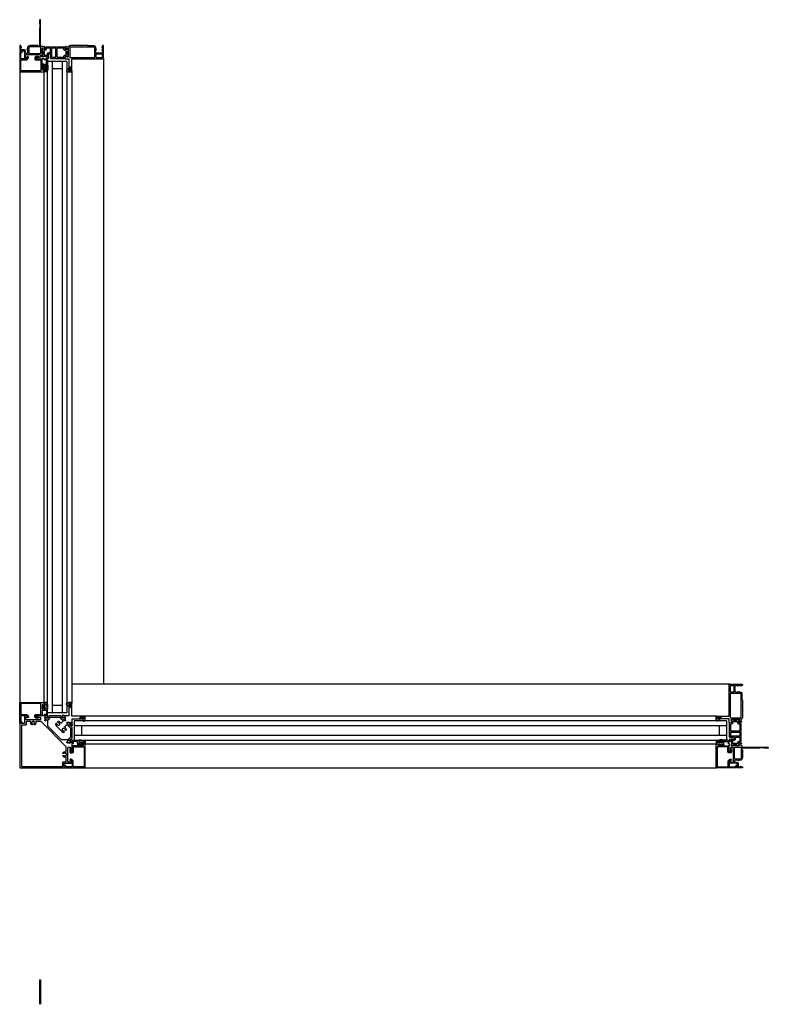
# Model space of a CAD drawing. Extents: x 0 to 1640, y 6630 to 7700.
# Drawn here: x 1097 to 1135, y 7455 to 7505 of the extents above; entities that cross this region are included whole.
import ezdxf

# ---------------------------------------------------------------- set-up
doc = ezdxf.new("R2010")
doc.units = 0
doc.header["$LTSCALE"] = 0.25
doc.header["$MEASUREMENT"] = 0
doc.layers.get('0').update_dxf_attribs({"linetype": 'CONTINUOUS'})

msp = doc.modelspace()

# ---------------------------------------------------------------- linework, layer by layer
for p, q in [((1101.575, 7502.737), (1101.575, 7470.954)), ((1097.32, 7502.179), (1097.327, 7470.006)), ((1099.721, 7502.574), (1098.721, 7502.574)), ((1098.721, 7502.574), (1098.721, 7469.5)), ((1098.971, 7502.574), (1098.971, 7469.5)), ((1099.471, 7502.199), (1098.971, 7502.199)), ((1099.471, 7502.574), (1099.471, 7469.5)), ((1099.721, 7502.574), (1099.721, 7469.5)), ((1098.54, 7502.06), (1098.54, 7470.014)), ((1099.965, 7502.105), (1099.96, 7470.004)), ((1133.358, 7470.954), (1099.961, 7470.954)), ((1099.471, 7469.875), (1098.971, 7469.875)), ((1099.721, 7469.5), (1098.721, 7469.5)), ((1132.688, 7469.34), (1100.625, 7469.339)), ((1133.195, 7469.1), (1100.077, 7469.1)), ((1100.077, 7469.1), (1100.077, 7468.1)), ((1100.077, 7469.099), (1100.077, 7468.942)), ((1133.195, 7468.85), (1100.077, 7468.85)), ((1100.452, 7468.85), (1100.452, 7468.35)), ((1132.82, 7468.85), (1132.82, 7468.35)), ((1133.195, 7469.1), (1133.195, 7468.1)), ((1133.195, 7468.35), (1100.077, 7468.35)), ((1100.077, 7468.257), (1100.077, 7468.1)), ((1133.195, 7468.1), (1100.077, 7468.1)), ((1132.681, 7467.919), (1100.635, 7467.919)), ((1100.627, 7466.706), (1132.689, 7466.706)), ((1098.332, 7455.956), (1098.382, 7455.956)), ((1098.332, 7455.956), (1098.332, 7454.706)), ((1098.382, 7455.956), (1098.382, 7454.706))]:
    msp.add_line(p, q)
for points in [[(1097.363, 7503.386), (1097.347, 7503.386, 0.41422), (1097.327, 7503.367), (1097.327, 7503.13, 0.41422), (1097.347, 7503.111), (1097.544, 7503.111, -0.414185), (1097.564, 7503.091), (1097.564, 7502.729, 0.41424), (1097.575, 7502.717), (1097.671, 7502.717, 0.267895), (1097.688, 7502.727), (1097.712, 7502.768, 0.5773), (1097.705, 7502.78), (1097.646, 7502.78, -0.41419), (1097.627, 7502.8), (1097.627, 7502.91, -0.414225), (1097.646, 7502.93), (1098.335, 7502.93, -0.414207), (1098.375, 7502.89), (1098.375, 7502.819, -0.414207), (1098.335, 7502.78), (1098.201, 7502.78, 0.5773), (1098.195, 7502.768), (1098.218, 7502.727, 0.267982), (1098.235, 7502.717), (1098.442, 7502.717, 0.199817), (1098.456, 7502.723), (1098.457, 7502.724, -0.197884), (1098.471, 7502.729), (1098.533, 7502.729, -0.198784), (1098.547, 7502.724), (1098.547, 7502.723, 0.198788), (1098.561, 7502.717), (1098.688, 7502.717, 0.577302), (1098.705, 7502.747), (1098.649, 7502.845, 0.267976), (1098.639, 7502.851), (1098.553, 7502.851), (1098.489, 7502.811), (1098.477, 7502.811, -0.41424), (1098.465, 7502.823), (1098.465, 7503.212, 0.21354), (1098.461, 7503.221, -0.688504), (1098.469, 7503.242), (1098.477, 7503.242), (1098.556, 7503.221, -0.267778), (1098.562, 7503.215), (1098.564, 7503.208, 0.577503), (1098.577, 7503.205), (1098.594, 7503.222), (1098.603, 7503.32, 0.548703), (1098.587, 7503.332), (1098.532, 7503.311, 0.263781), (1098.524, 7503.303, -0.792799), (1098.501, 7503.302), (1098.485, 7503.302, -0.414224), (1098.465, 7503.321), (1098.465, 7503.336, 0.414226), (1098.445, 7503.356), (1098.394, 7503.356, -0.414188), (1098.382, 7503.368), (1098.382, 7504.67, 0.999996), (1098.327, 7504.67), (1098.327, 7504.509, 0.198983), (1098.333, 7504.495), (1098.337, 7504.491, -0.198983), (1098.343, 7504.477), (1098.343, 7504.296, -0.198983), (1098.337, 7504.282), (1098.333, 7504.278, 0.198983), (1098.327, 7504.264), (1098.327, 7503.41, 0.200599), (1098.333, 7503.396), (1098.34, 7503.39, -0.19894), (1098.343, 7503.381), (1098.343, 7503.368, -0.414237), (1098.331, 7503.356), (1098.268, 7503.356, -0.347801), (1098.249, 7503.371, 0.347745), (1098.229, 7503.386), (1098.098, 7503.386), (1098.082, 7503.371), (1098.066, 7503.386), (1097.87, 7503.386, 0.198613), (1097.862, 7503.383), (1097.849, 7503.37, -0.199085), (1097.84, 7503.367), (1097.796, 7503.367, 0.414218), (1097.721, 7503.292), (1097.721, 7503.25, -0.149471), (1097.717, 7503.239), (1097.686, 7503.192, 0.600852), (1097.696, 7503.174), (1097.709, 7503.174, -0.414326), (1097.721, 7503.162), (1097.721, 7503.009, -0.414255), (1097.701, 7502.989), (1097.638, 7502.989, -0.414225), (1097.619, 7503.008), (1097.619, 7503.091, 0.414209), (1097.544, 7503.166), (1097.402, 7503.166, -0.414227), (1097.382, 7503.186), (1097.382, 7503.272, -0.414236), (1097.394, 7503.284), (1097.408, 7503.284, 0.59904), (1097.417, 7503.302), (1097.386, 7503.35, -0.148099), (1097.382, 7503.361), (1097.382, 7503.367, 0.41422)], [(1097.776, 7503.009, 0.41425), (1097.796, 7502.989), (1098.367, 7502.989, 0.414224), (1098.386, 7503.008), (1098.386, 7503.292, 0.414224), (1098.367, 7503.311), (1097.796, 7503.311, 0.41425), (1097.776, 7503.292)], [(1098.639, 7502.85, -0.071708), (1098.642, 7502.85, -0.210083), (1098.655, 7502.84), (1098.704, 7502.755, 0.267982), (1098.721, 7502.745), (1098.79, 7502.745, 0.742494), (1098.797, 7502.766, -0.536022), (1098.797, 7502.786, 0.535966), (1098.797, 7502.806, -0.535958), (1098.797, 7502.825, 0.53603), (1098.797, 7502.845, -0.535958), (1098.797, 7502.865, 0.535966), (1098.797, 7502.884, -0.536022), (1098.797, 7502.904, 0.535966), (1098.797, 7502.924, -0.251199), (1098.791, 7502.934), (1098.791, 7502.969, -0.414224), (1098.811, 7502.989), (1098.871, 7502.989, -0.414223), (1098.891, 7502.969), (1098.891, 7502.934, -0.251202), (1098.886, 7502.924, 0.535958), (1098.886, 7502.904, -0.536026), (1098.886, 7502.884, 0.535958), (1098.886, 7502.865, -0.535962), (1098.886, 7502.845, 0.536022), (1098.886, 7502.825, -0.535962), (1098.886, 7502.806, 0.535958), (1098.886, 7502.786, -0.536026), (1098.886, 7502.766, 0.556452), (1098.887, 7502.746, -0.259536), (1098.892, 7502.737, 0.404938), (1098.904, 7502.725), (1099.248, 7502.725, 0.198934), (1099.256, 7502.729), (1099.26, 7502.732, -0.414163), (1099.277, 7502.732), (1099.281, 7502.729, 0.198934), (1099.289, 7502.725), (1099.576, 7502.725, 0.267894), (1099.593, 7502.735), (1099.654, 7502.84, -0.268101), (1099.671, 7502.85), (1099.686, 7502.85, -0.13154), (1099.696, 7502.847), (1099.753, 7502.814, 0.13154), (1099.763, 7502.812), (1099.768, 7502.812, 0.414303), (1099.784, 7502.827), (1099.784, 7502.848, 0.162299), (1099.782, 7502.854, -0.162134), (1099.78, 7502.86), (1099.78, 7502.872, -0.162371), (1099.782, 7502.878, 0.16236), (1099.784, 7502.884), (1099.784, 7502.91, 0.414196), (1099.772, 7502.922), (1099.765, 7502.922, -0.414337), (1099.753, 7502.934), (1099.753, 7503.095, -0.414198), (1099.765, 7503.107), (1099.772, 7503.107, 0.414336), (1099.784, 7503.119), (1099.784, 7503.145, 0.16236), (1099.782, 7503.151, -0.162371), (1099.78, 7503.157), (1099.78, 7503.169, -0.162134), (1099.782, 7503.175, 0.162299), (1099.784, 7503.181), (1099.784, 7503.201, 0.414303), (1099.768, 7503.217), (1099.763, 7503.217, 0.13154), (1099.753, 7503.215), (1099.696, 7503.181, -0.13154), (1099.686, 7503.179), (1099.671, 7503.179, -0.268101), (1099.654, 7503.189), (1099.593, 7503.294, 0.267894), (1099.576, 7503.304), (1098.673, 7503.304, 0.267895), (1098.656, 7503.294), (1098.596, 7503.189, -0.268101), (1098.579, 7503.179), (1098.563, 7503.179, -0.131543), (1098.553, 7503.181), (1098.496, 7503.215, 0.131539), (1098.486, 7503.217), (1098.481, 7503.217, 0.414303), (1098.465, 7503.201), (1098.465, 7503.181, 0.162288), (1098.467, 7503.175, -0.162134), (1098.469, 7503.169), (1098.469, 7503.157, -0.162371), (1098.467, 7503.151, 0.162348), (1098.465, 7503.145), (1098.465, 7503.119, 0.414333), (1098.477, 7503.107), (1098.484, 7503.107, -0.414197), (1098.496, 7503.095), (1098.496, 7502.934, -0.414337), (1098.484, 7502.922), (1098.477, 7502.922, 0.414193), (1098.465, 7502.91), (1098.465, 7502.884, 0.162348), (1098.467, 7502.878, -0.162371), (1098.469, 7502.872), (1098.469, 7502.86, -0.162134), (1098.467, 7502.854, 0.162288), (1098.465, 7502.848), (1098.465, 7502.827, 0.414303), (1098.481, 7502.812), (1098.486, 7502.812, 0.07736), (1098.492, 7502.813), (1098.553, 7502.85)], [(1099.128, 7502.792, 0.414308), (1099.147, 7502.812), (1099.147, 7503.229, 0.414189), (1099.128, 7503.249), (1098.961, 7503.249, 0.414188), (1098.942, 7503.229), (1098.942, 7502.812, 0.414307), (1098.961, 7502.792)], [(1100.479, 7503.386), (1099.902, 7503.386, 0.307941), (1099.792, 7503.312, -0.307971), (1099.781, 7503.304), (1099.748, 7503.304, -0.792695), (1099.725, 7503.305, 0.26369), (1099.718, 7503.314), (1099.662, 7503.334, 0.548705), (1099.646, 7503.322), (1099.655, 7503.225), (1099.672, 7503.207, 0.577505), (1099.685, 7503.211), (1099.687, 7503.217, -0.268193), (1099.693, 7503.223), (1099.772, 7503.244), (1099.78, 7503.244, -0.688536), (1099.788, 7503.224, 0.213393), (1099.784, 7503.215), (1099.784, 7502.823, -0.414239), (1099.772, 7502.811), (1099.76, 7502.811), (1099.696, 7502.85), (1099.67, 7502.85, 0.267973), (1099.659, 7502.844), (1099.603, 7502.747, 0.577302), (1099.62, 7502.717), (1099.807, 7502.717, -0.414241), (1099.819, 7502.705), (1099.819, 7502.437), (1099.835, 7502.422), (1099.819, 7502.406), (1099.819, 7502.276, 0.414239), (1099.831, 7502.264), (1099.847, 7502.264, 0.414239), (1099.858, 7502.276), (1099.858, 7502.291, -0.414241), (1099.87, 7502.303), (1099.894, 7502.303, -0.414241), (1099.906, 7502.291), (1099.906, 7502.098, -0.414241), (1099.894, 7502.087), (1099.87, 7502.087, -0.414241), (1099.858, 7502.098), (1099.858, 7502.114, 0.414239), (1099.847, 7502.126), (1099.831, 7502.126, 0.414239), (1099.819, 7502.114), (1099.819, 7502.055, 0.41441), (1099.827, 7502.047), (1099.941, 7502.047, 0.414307), (1099.961, 7502.067), (1099.961, 7502.705, -0.414241), (1099.973, 7502.717), (1101.556, 7502.717, 0.41422), (1101.575, 7502.737), (1101.575, 7503.367, 0.414185), (1101.556, 7503.386), (1101.54, 7503.386, 0.414185), (1101.52, 7503.367), (1101.52, 7503.361, -0.148099), (1101.517, 7503.35), (1101.485, 7503.302, 0.598934), (1101.495, 7503.284), (1101.509, 7503.284, -0.414236), (1101.52, 7503.272), (1101.52, 7503.178, -0.414236), (1101.509, 7503.166), (1101.495, 7503.166, 0.41424), (1101.483, 7503.154), (1101.483, 7503.138, 0.41424), (1101.495, 7503.126), (1101.509, 7503.126, -0.414095), (1101.52, 7503.115), (1101.52, 7503.022, -0.414227), (1101.501, 7503.002), (1101.367, 7503.002), (1101.351, 7502.987), (1101.335, 7503.002), (1101.201, 7503.002, -0.41422), (1101.182, 7503.022), (1101.182, 7503.162, -0.41424), (1101.194, 7503.174), (1101.207, 7503.174, 0.600886), (1101.217, 7503.192), (1101.185, 7503.239, -0.149357), (1101.182, 7503.25), (1101.182, 7503.287, 0.414222), (1101.107, 7503.362), (1100.796, 7503.362, -0.198781), (1100.783, 7503.368), (1100.77, 7503.381, 0.199076), (1100.756, 7503.386), (1100.51, 7503.386), (1100.495, 7503.371)], [(1101.107, 7502.776, 0.41422), (1101.127, 7502.795), (1101.127, 7503.287, 0.414185), (1101.107, 7503.307), (1099.883, 7503.307, 0.414188), (1099.863, 7503.287), (1099.863, 7502.795, 0.414223), (1099.883, 7502.776)], [(1097.327, 7502.067, 0.414304), (1097.347, 7502.048), (1098.528, 7502.048, 0.414244), (1098.54, 7502.06), (1098.54, 7502.182, 0.414244), (1098.528, 7502.193), (1098.512, 7502.193, 0.414244), (1098.501, 7502.182), (1098.501, 7502.164, -0.414106), (1098.493, 7502.156), (1098.461, 7502.156, -0.414106), (1098.453, 7502.164), (1098.453, 7502.361, -0.414193), (1098.461, 7502.369), (1098.493, 7502.369, -0.414193), (1098.501, 7502.361), (1098.501, 7502.343, 0.414103), (1098.512, 7502.331), (1098.528, 7502.331, 0.414103), (1098.54, 7502.343), (1098.54, 7502.436, 0.414244), (1098.528, 7502.447), (1098.512, 7502.447, 0.414242), (1098.501, 7502.436), (1098.501, 7502.42, -0.41424), (1098.489, 7502.408), (1098.465, 7502.408, -0.41424), (1098.453, 7502.42), (1098.453, 7502.675, 0.414222), (1098.434, 7502.695), (1098.157, 7502.695, -0.414192), (1098.137, 7502.714), (1098.137, 7502.773, -0.414227), (1098.157, 7502.792), (1098.28, 7502.792, 0.999997), (1098.28, 7502.836), (1098.157, 7502.836, 0.414229), (1098.094, 7502.773), (1098.094, 7502.691, 0.414205), (1098.133, 7502.651), (1098.375, 7502.651, -0.414222), (1098.394, 7502.632), (1098.394, 7502.115, -0.414222), (1098.375, 7502.095), (1097.402, 7502.095, -0.414227), (1097.382, 7502.115), (1097.382, 7502.64, -0.414192), (1097.402, 7502.66), (1097.671, 7502.66, 0.198928), (1097.699, 7502.671), (1097.758, 7502.731, 0.339481), (1097.766, 7502.793), (1097.754, 7502.815, 1.000083), (1097.716, 7502.793), (1097.729, 7502.771, -0.33947), (1097.728, 7502.762), (1097.683, 7502.717, -0.198554), (1097.678, 7502.715), (1097.394, 7502.715, -0.414095), (1097.382, 7502.727), (1097.382, 7503.016, -0.414227), (1097.402, 7503.036), (1097.426, 7503.036, 0.414304), (1097.445, 7503.056), (1097.445, 7503.071, 0.41422), (1097.426, 7503.091), (1097.347, 7503.091, 0.41422), (1097.327, 7503.071)], [(1098.578, 7502.048, -0.414214), (1098.558, 7502.068), (1098.558, 7502.245), (1098.5, 7502.245, 0.414214), (1098.488, 7502.233), (1098.488, 7502.181, -0.414214), (1098.476, 7502.169), (1098.465, 7502.169, -0.414214), (1098.453, 7502.181), (1098.453, 7502.344, -0.414214), (1098.465, 7502.356), (1098.476, 7502.356, -0.414214), (1098.488, 7502.344), (1098.488, 7502.292, 0.414214), (1098.5, 7502.28), (1098.558, 7502.28), (1098.558, 7502.414, -0.414214), (1098.578, 7502.434), (1098.643, 7502.434, 0.414214), (1098.673, 7502.464), (1098.673, 7502.632, 0.414214), (1098.643, 7502.662), (1098.576, 7502.662, -1), (1098.576, 7502.702), (1098.673, 7502.702, -0.414214), (1098.733, 7502.642), (1098.733, 7502.434, -0.146938), (1098.723, 7502.089, -0.322537), (1098.666, 7502.048)], [(1101.516, 7502.928, 0.41422), (1101.497, 7502.947), (1101.201, 7502.947, 0.41422), (1101.182, 7502.928), (1101.182, 7502.796, 0.41422), (1101.201, 7502.776), (1101.497, 7502.776, 0.41422), (1101.516, 7502.796)], [(1098.618, 7502.366), (1098.618, 7502.116, 0.414214), (1098.626, 7502.108), (1098.66, 7502.108, 0.325523), (1098.667, 7502.113, 0.119487), (1098.686, 7502.367, 0.367036), (1098.678, 7502.374), (1098.626, 7502.374, 0.414214)], [(1099.761, 7502.047), (1099.803, 7502.047, 0.414206), (1099.819, 7502.063), (1099.819, 7502.137, -0.414186), (1099.831, 7502.149), (1099.849, 7502.149, -0.414186), (1099.861, 7502.137), (1099.861, 7502.118, 1.000033), (1099.897, 7502.118), (1099.897, 7502.27, 0.999901), (1099.861, 7502.27), (1099.861, 7502.196, -0.414186), (1099.849, 7502.184), (1099.831, 7502.184, -0.414186), (1099.819, 7502.196), (1099.819, 7502.213, 0.577373), (1099.807, 7502.22), (1099.727, 7502.174, 0.767341)], [(1134.007, 7469.858), (1134.007, 7469.281, -0.307941), (1133.933, 7469.171, 0.307971), (1133.925, 7469.16), (1133.925, 7469.127, 0.792695), (1133.926, 7469.104, -0.26369), (1133.935, 7469.097), (1133.955, 7469.041, -0.548705), (1133.943, 7469.025), (1133.846, 7469.034), (1133.828, 7469.051, -0.577505), (1133.832, 7469.064), (1133.839, 7469.066, 0.268193), (1133.844, 7469.072), (1133.865, 7469.151), (1133.865, 7469.159, 0.688536), (1133.845, 7469.167, -0.213393), (1133.836, 7469.163), (1133.444, 7469.163, 0.414239), (1133.432, 7469.151), (1133.432, 7469.139), (1133.471, 7469.075), (1133.471, 7469.049, -0.267973), (1133.465, 7469.038), (1133.368, 7468.982, -0.577302), (1133.338, 7468.999), (1133.338, 7469.186, 0.414241), (1133.326, 7469.198), (1133.059, 7469.198), (1133.043, 7469.214), (1133.027, 7469.198), (1132.897, 7469.198, -0.414239), (1132.885, 7469.21), (1132.885, 7469.226, -0.414239), (1132.897, 7469.237), (1132.913, 7469.237, 0.414241), (1132.924, 7469.249), (1132.924, 7469.273, 0.414241), (1132.913, 7469.285), (1132.72, 7469.285, 0.414241), (1132.708, 7469.273), (1132.708, 7469.249, 0.414241), (1132.72, 7469.237), (1132.735, 7469.237, -0.414239), (1132.747, 7469.226), (1132.747, 7469.21, -0.414239), (1132.735, 7469.198), (1132.676, 7469.198, -0.41441), (1132.668, 7469.206), (1132.668, 7469.32, -0.414307), (1132.688, 7469.34), (1133.326, 7469.34, 0.414241), (1133.338, 7469.352), (1133.338, 7470.935, -0.41422), (1133.358, 7470.954), (1133.988, 7470.954, -0.414185), (1134.007, 7470.935), (1134.007, 7470.919, -0.414185), (1133.988, 7470.899), (1133.982, 7470.899, 0.148099), (1133.971, 7470.896), (1133.923, 7470.864, -0.598934), (1133.905, 7470.874), (1133.905, 7470.887, 0.414236), (1133.893, 7470.899), (1133.799, 7470.899, 0.414236), (1133.787, 7470.887), (1133.787, 7470.874, -0.41424), (1133.775, 7470.862), (1133.759, 7470.862, -0.41424), (1133.748, 7470.874), (1133.748, 7470.887, 0.414095), (1133.736, 7470.899), (1133.643, 7470.899, 0.414227), (1133.624, 7470.88), (1133.624, 7470.746), (1133.608, 7470.73), (1133.624, 7470.714), (1133.624, 7470.58, 0.41422), (1133.643, 7470.561), (1133.783, 7470.561, 0.41424), (1133.795, 7470.572), (1133.795, 7470.586, -0.600886), (1133.813, 7470.596), (1133.86, 7470.564, 0.149357), (1133.871, 7470.561), (1133.909, 7470.561, -0.414222), (1133.983, 7470.486), (1133.983, 7470.175, 0.198781), (1133.989, 7470.161), (1134.002, 7470.149, -0.199076), (1134.007, 7470.135), (1134.007, 7469.889), (1133.992, 7469.874)], [(1133.549, 7470.895, -0.41422), (1133.568, 7470.876), (1133.568, 7470.58, -0.41422), (1133.549, 7470.561), (1133.417, 7470.561, -0.41422), (1133.397, 7470.58), (1133.397, 7470.876, -0.41422), (1133.417, 7470.895)], [(1133.397, 7470.486, -0.41422), (1133.416, 7470.505), (1133.909, 7470.505, -0.414185), (1133.928, 7470.486), (1133.928, 7469.261, -0.414188), (1133.909, 7469.242), (1133.416, 7469.242, -0.414223), (1133.397, 7469.261)], [(1097.327, 7470.006, -0.414304), (1097.347, 7470.026), (1098.528, 7470.026, -0.414244), (1098.54, 7470.014), (1098.54, 7469.892, -0.414244), (1098.528, 7469.88), (1098.512, 7469.88, -0.414244), (1098.501, 7469.892), (1098.501, 7469.909, 0.414106), (1098.493, 7469.917), (1098.461, 7469.917, 0.414106), (1098.453, 7469.909), (1098.453, 7469.713, 0.414193), (1098.461, 7469.705), (1098.493, 7469.705, 0.414193), (1098.501, 7469.713), (1098.501, 7469.73, -0.414103), (1098.512, 7469.742), (1098.528, 7469.742, -0.414103), (1098.54, 7469.73), (1098.54, 7469.638, -0.414244), (1098.528, 7469.626), (1098.512, 7469.626, -0.414242), (1098.501, 7469.638), (1098.501, 7469.653, 0.41424), (1098.489, 7469.665), (1098.465, 7469.665, 0.41424), (1098.453, 7469.653), (1098.453, 7469.398, -0.414222), (1098.434, 7469.379), (1098.157, 7469.379, 0.414192), (1098.137, 7469.359), (1098.137, 7469.301, 0.414227), (1098.157, 7469.281), (1098.28, 7469.281, -0.999997), (1098.28, 7469.238), (1098.157, 7469.238, -0.414229), (1098.094, 7469.301), (1098.094, 7469.383, -0.414205), (1098.133, 7469.422), (1098.375, 7469.422, 0.414222), (1098.394, 7469.442), (1098.394, 7469.959, 0.414222), (1098.375, 7469.978), (1097.402, 7469.978, 0.414227), (1097.382, 7469.959), (1097.382, 7469.433, 0.414192), (1097.402, 7469.413), (1097.671, 7469.413, -0.198928), (1097.699, 7469.402), (1097.758, 7469.342, -0.339481), (1097.766, 7469.28), (1097.754, 7469.259, -1.000083), (1097.716, 7469.28), (1097.729, 7469.302, 0.33947), (1097.728, 7469.312), (1097.683, 7469.356, 0.198554), (1097.678, 7469.358), (1097.394, 7469.358, 0.414095), (1097.382, 7469.346), (1097.382, 7469.057, 0.414227), (1097.402, 7469.037), (1097.426, 7469.037, -0.414304), (1097.445, 7469.018), (1097.445, 7469.002, -0.41422), (1097.426, 7468.982), (1097.347, 7468.982, -0.41422), (1097.327, 7469.002)], [(1098.578, 7470.025, 0.414214), (1098.558, 7470.005), (1098.558, 7469.828), (1098.5, 7469.828, -0.414214), (1098.488, 7469.84), (1098.488, 7469.892, 0.414214), (1098.476, 7469.904), (1098.465, 7469.904, 0.414214), (1098.453, 7469.892), (1098.453, 7469.729, 0.414214), (1098.465, 7469.717), (1098.476, 7469.717, 0.414214), (1098.488, 7469.729), (1098.488, 7469.781, -0.414214), (1098.5, 7469.793), (1098.558, 7469.793), (1098.558, 7469.66, 0.414214), (1098.578, 7469.64), (1098.643, 7469.64, -0.414214), (1098.673, 7469.61), (1098.673, 7469.442, -0.414214), (1098.643, 7469.412), (1098.576, 7469.412, 1), (1098.576, 7469.372), (1098.673, 7469.372, 0.414214), (1098.733, 7469.432), (1098.733, 7469.64, 0.146938), (1098.723, 7469.984, 0.322537), (1098.666, 7470.025)], [(1098.618, 7469.708), (1098.618, 7469.957, -0.414214), (1098.626, 7469.965), (1098.66, 7469.965, -0.325523), (1098.667, 7469.96, -0.119487), (1098.686, 7469.706, -0.367036), (1098.678, 7469.7), (1098.626, 7469.7, -0.414214)], [(1099.56, 7468.576, -0.410536), (1099.488, 7468.649, 0.12083), (1099.484, 7468.662, -0.215969), (1099.483, 7468.678, -0.214117), (1099.531, 7468.726, -0.215969), (1099.548, 7468.725, 0.12083), (1099.561, 7468.722, -0.410534), (1099.634, 7468.649, 1), (1099.693, 7468.65, 0.311444), (1099.607, 7468.773, -0.546104), (1099.601, 7468.801), (1099.682, 7468.882, -0.198912), (1099.696, 7468.888), (1099.739, 7468.888, 0.414214), (1099.758, 7468.908), (1099.758, 7468.912, 0.581132), (1099.767, 7468.927), (1099.765, 7468.93, 0.361089), (1099.753, 7468.934), (1099.723, 7468.984, -0.137872), (1099.721, 7468.99), (1099.721, 7469.01, -0.490314), (1099.731, 7469.018), (1099.759, 7469.011, 0.063254), (1099.761, 7469.01), (1099.888, 7469.01, 0.213422), (1099.897, 7469.014, -0.6885), (1099.918, 7469.006), (1099.918, 7468.999), (1099.896, 7468.919, -0.267949), (1099.891, 7468.913), (1099.884, 7468.912, 0.57735), (1099.881, 7468.899), (1099.898, 7468.881), (1099.995, 7468.873, 0.548619), (1100.007, 7468.888), (1099.987, 7468.944, 0.263723), (1099.978, 7468.952, -0.635782), (1099.973, 7468.972, 0.224876), (1099.977, 7468.981), (1099.977, 7469.178, -0.414214), (1099.997, 7469.198), (1100.243, 7469.198), (1100.258, 7469.213), (1100.274, 7469.198), (1100.417, 7469.198, 0.414214), (1100.428, 7469.209), (1100.428, 7469.225, 0.414214), (1100.417, 7469.237), (1100.401, 7469.237, -0.414214), (1100.389, 7469.249), (1100.389, 7469.272, -0.414214), (1100.401, 7469.284), (1100.594, 7469.284, -0.414214), (1100.606, 7469.272), (1100.606, 7469.249, -0.414214), (1100.594, 7469.237), (1100.578, 7469.237, 0.414214), (1100.566, 7469.225), (1100.566, 7469.209, 0.414214), (1100.578, 7469.198), (1100.637, 7469.198, 0.414214), (1100.645, 7469.206), (1100.645, 7469.32, 0.414214), (1100.625, 7469.339), (1099.98, 7469.339, -0.414214), (1099.96, 7469.359), (1099.96, 7470.004, 0.414214), (1099.941, 7470.024), (1099.827, 7470.024, 0.414214), (1099.819, 7470.016), (1099.819, 7469.957, 0.414214), (1099.831, 7469.945), (1099.846, 7469.945, 0.414214), (1099.858, 7469.957), (1099.858, 7469.973, -0.414214), (1099.87, 7469.985), (1099.894, 7469.985, -0.414214), (1099.905, 7469.973), (1099.905, 7469.78, -0.414214), (1099.894, 7469.768), (1099.87, 7469.768, -0.414214), (1099.858, 7469.78), (1099.858, 7469.795, 0.414214), (1099.846, 7469.807), (1099.831, 7469.807, 0.414214), (1099.819, 7469.795), (1099.819, 7469.653), (1099.835, 7469.637), (1099.819, 7469.621), (1099.819, 7469.376, -0.414214), (1099.799, 7469.356), (1099.603, 7469.356, 0.224876), (1099.593, 7469.352, -0.635782), (1099.573, 7469.357, 0.263723), (1099.565, 7469.366), (1099.51, 7469.386, 0.548619), (1099.494, 7469.374), (1099.502, 7469.277), (1099.52, 7469.259, 0.57735), (1099.533, 7469.263), (1099.535, 7469.27, -0.267949), (1099.54, 7469.275), (1099.62, 7469.296), (1099.628, 7469.296, -0.6885), (1099.635, 7469.276, 0.213422), (1099.631, 7469.267), (1099.631, 7469.14, 0.063254), (1099.632, 7469.138), (1099.639, 7469.109, -0.490314), (1099.631, 7469.1), (1099.611, 7469.1, -0.137872), (1099.605, 7469.101), (1099.555, 7469.131, 0.361089), (1099.551, 7469.143), (1099.548, 7469.145, 0.581132), (1099.533, 7469.137), (1099.529, 7469.137, 0.414214), (1099.509, 7469.117), (1099.509, 7469.075, -0.198912), (1099.503, 7469.061), (1099.422, 7468.98, -0.546104), (1099.394, 7468.986, 0.311444), (1099.271, 7469.072, 1), (1099.271, 7469.012, -0.410534), (1099.343, 7468.94, 0.12083), (1099.346, 7468.926, -0.215969), (1099.347, 7468.91, -0.214117), (1099.3, 7468.862, -0.215969), (1099.283, 7468.863, 0.12083), (1099.27, 7468.867, -0.410536), (1099.197, 7468.939, 1), (1099.138, 7468.939, 0.197282), (1099.177, 7468.846), (1099.467, 7468.556, 0.197282), (1099.56, 7468.517, 1)], [(1099.761, 7470.024), (1099.803, 7470.024, -0.414206), (1099.819, 7470.008), (1099.819, 7469.934, 0.414186), (1099.831, 7469.922), (1099.849, 7469.922, 0.414186), (1099.861, 7469.934), (1099.861, 7469.953, -1.000033), (1099.896, 7469.953), (1099.896, 7469.802, -0.999901), (1099.861, 7469.802), (1099.861, 7469.875, 0.414186), (1099.849, 7469.887), (1099.831, 7469.887, 0.414186), (1099.819, 7469.875), (1099.819, 7469.858, -0.577373), (1099.807, 7469.851), (1099.727, 7469.897, -0.767341)], [(1099.584, 7466.923, -0.414214), (1099.603, 7466.943), (1099.966, 7466.943, 0.414214), (1099.977, 7466.955), (1099.977, 7467.051, 0.267949), (1099.968, 7467.068), (1099.926, 7467.092, 0.57735), (1099.914, 7467.085), (1099.914, 7467.026, -0.414214), (1099.895, 7467.006), (1099.784, 7467.006, -0.414214), (1099.765, 7467.026), (1099.765, 7467.715, -0.414214), (1099.804, 7467.754), (1099.875, 7467.754, -0.414214), (1099.914, 7467.715), (1099.914, 7467.581, 0.57735), (1099.926, 7467.574), (1099.968, 7467.598, 0.267949), (1099.977, 7467.615), (1099.977, 7468.016, 0.224876), (1099.973, 7468.025, -0.635782), (1099.978, 7468.046, 0.263723), (1099.987, 7468.053), (1100.007, 7468.109, 0.548619), (1099.995, 7468.125), (1099.898, 7468.116), (1099.881, 7468.099, 0.57735), (1099.884, 7468.086), (1099.891, 7468.084, -0.267949), (1099.896, 7468.078), (1099.918, 7467.999), (1099.918, 7467.991, -0.6885), (1099.897, 7467.983, 0.213422), (1099.888, 7467.987), (1099.761, 7467.987, 0.063254), (1099.759, 7467.987), (1099.731, 7467.979, -0.490314), (1099.721, 7467.987), (1099.721, 7468.008, -0.137871), (1099.723, 7468.014), (1099.753, 7468.063, 0.361089), (1099.765, 7468.067), (1099.767, 7468.071, 0.581132), (1099.758, 7468.085), (1099.758, 7468.11, 0.291473), (1099.752, 7468.12), (1099.724, 7468.133, 0.109518), (1099.719, 7468.134), (1099.452, 7468.134, -0.198912), (1099.438, 7468.14), (1098.761, 7468.816, -0.198912), (1098.755, 7468.83), (1098.755, 7469.098, 0.109518), (1098.754, 7469.103), (1098.741, 7469.13, 0.291473), (1098.731, 7469.137), (1098.707, 7469.137, 0.581132), (1098.692, 7469.145), (1098.688, 7469.143, 0.361089), (1098.684, 7469.132), (1098.635, 7469.101, -0.137871), (1098.629, 7469.1), (1098.608, 7469.1, -0.490314), (1098.601, 7469.11), (1098.608, 7469.138, 0.063254), (1098.608, 7469.14), (1098.608, 7469.267, 0.213422), (1098.604, 7469.276, -0.6885), (1098.612, 7469.296), (1098.62, 7469.296), (1098.7, 7469.275, -0.267949), (1098.705, 7469.27), (1098.707, 7469.263, 0.57735), (1098.72, 7469.259), (1098.737, 7469.277), (1098.746, 7469.374, 0.548619), (1098.73, 7469.386), (1098.675, 7469.366, 0.263723), (1098.667, 7469.357, -0.635782), (1098.646, 7469.352, 0.224876), (1098.637, 7469.356), (1098.236, 7469.356, 0.267949), (1098.219, 7469.346), (1098.195, 7469.305, 0.57735), (1098.202, 7469.293), (1098.336, 7469.293, -0.414214), (1098.375, 7469.254), (1098.375, 7469.183, -0.414214), (1098.336, 7469.144), (1097.647, 7469.144, -0.414214), (1097.627, 7469.163), (1097.627, 7469.274, -0.414214), (1097.647, 7469.293), (1097.706, 7469.293, 0.57735), (1097.713, 7469.305), (1097.689, 7469.346, 0.267949), (1097.672, 7469.356), (1097.576, 7469.356, 0.414214), (1097.564, 7469.344), (1097.564, 7468.982, -0.414214), (1097.544, 7468.962), (1097.348, 7468.962, 0.414214), (1097.328, 7468.943), (1097.328, 7466.727, 0.414214), (1097.348, 7466.707), (1099.564, 7466.707, 0.414214), (1099.584, 7466.727)], [(1098.755, 7469.252, -0.366583), (1098.695, 7469.241), (1098.636, 7469.275, 0.131311), (1098.632, 7469.276), (1098.624, 7469.276, 0.414214), (1098.608, 7469.26), (1098.608, 7469.126, 0.414214), (1098.624, 7469.111), (1098.632, 7469.111, 0.131652), (1098.636, 7469.112), (1098.698, 7469.148, -0.131652), (1098.722, 7469.154), (1098.759, 7469.154, 0.224467), (1098.796, 7469.171), (1098.874, 7469.266, -0.224467), (1098.91, 7469.284), (1099.329, 7469.284, -0.224467), (1099.366, 7469.266), (1099.444, 7469.171, 0.224467), (1099.48, 7469.154), (1099.518, 7469.154, -0.131652), (1099.542, 7469.148), (1099.604, 7469.112, 0.131652), (1099.608, 7469.111), (1099.616, 7469.111, 0.414214), (1099.631, 7469.126), (1099.631, 7469.26, 0.414214), (1099.616, 7469.276), (1099.608, 7469.276, 0.131311), (1099.604, 7469.275), (1099.544, 7469.241, -0.366583), (1099.484, 7469.252), (1099.404, 7469.349, 0.224467), (1099.389, 7469.356), (1098.851, 7469.356, 0.224467), (1098.835, 7469.349)], [(1100.645, 7469.14), (1100.645, 7469.182, 0.414206), (1100.629, 7469.198), (1100.555, 7469.198, -0.414186), (1100.543, 7469.21), (1100.543, 7469.228, -0.414186), (1100.555, 7469.24), (1100.574, 7469.24, 1.000033), (1100.574, 7469.275), (1100.423, 7469.275, 0.999901), (1100.423, 7469.24), (1100.496, 7469.24, -0.414186), (1100.508, 7469.228), (1100.508, 7469.21, -0.414186), (1100.496, 7469.198), (1100.479, 7469.198, 0.577373), (1100.472, 7469.185), (1100.518, 7469.106, 0.767341)], [(1132.668, 7469.14), (1132.668, 7469.182, -0.414206), (1132.684, 7469.198), (1132.758, 7469.198, 0.414186), (1132.77, 7469.21), (1132.77, 7469.228, 0.414186), (1132.758, 7469.24), (1132.739, 7469.24, -1.000033), (1132.739, 7469.276), (1132.891, 7469.276, -0.999901), (1132.891, 7469.24), (1132.817, 7469.24, 0.414186), (1132.805, 7469.228), (1132.805, 7469.21, 0.414186), (1132.817, 7469.198), (1132.834, 7469.198, -0.577373), (1132.841, 7469.186), (1132.795, 7469.106, -0.767341)], [(1097.408, 7466.806, 0.414214), (1097.428, 7466.787), (1099.484, 7466.787, 0.414214), (1099.504, 7466.806), (1099.504, 7467.003, -0.414214), (1099.523, 7467.023), (1099.665, 7467.023, 0.414214), (1099.685, 7467.043), (1099.685, 7467.247, 0.520656), (1099.658, 7467.266, -0.288383), (1099.521, 7467.296, -1), (1099.562, 7467.338, 0.415356), (1099.666, 7467.339, -0.128452), (1099.676, 7467.346, 0.21704), (1099.688, 7467.356, 0.213588), (1099.689, 7467.424, 0.228553), (1099.676, 7467.435, -0.127825), (1099.663, 7467.442, 0.407947), (1099.562, 7467.441, -1), (1099.52, 7467.484, -0.291693), (1099.658, 7467.514, 0.521087), (1099.685, 7467.533), (1099.685, 7467.772, 0.198912), (1099.679, 7467.785), (1098.407, 7469.058, 0.198912), (1098.393, 7469.064), (1098.154, 7469.064, 0.521087), (1098.135, 7469.037, -0.291693), (1098.105, 7468.899, -1), (1098.062, 7468.941, 0.407947), (1098.063, 7469.042, -0.127825), (1098.056, 7469.054, 0.228553), (1098.045, 7469.068, 0.213588), (1097.977, 7469.067, 0.21704), (1097.967, 7469.055, -0.128452), (1097.96, 7469.045, 0.415356), (1097.959, 7468.941, -1), (1097.917, 7468.899, -0.288383), (1097.887, 7469.037, 0.520656), (1097.869, 7469.064), (1097.664, 7469.064, 0.414214), (1097.644, 7469.044), (1097.644, 7468.902, -0.414214), (1097.624, 7468.882), (1097.428, 7468.882, 0.414214), (1097.408, 7468.863)], [(1099.873, 7468.863, -0.366583), (1099.862, 7468.923), (1099.896, 7468.983, 0.131311), (1099.897, 7468.987), (1099.897, 7468.995, 0.414214), (1099.881, 7469.01), (1099.748, 7469.01, 0.414214), (1099.732, 7468.995), (1099.732, 7468.987, 0.131652), (1099.733, 7468.983), (1099.769, 7468.921, -0.131652), (1099.775, 7468.897), (1099.775, 7468.859, 0.224467), (1099.792, 7468.823), (1099.888, 7468.744, -0.224467), (1099.905, 7468.708), (1099.905, 7468.289, -0.224467), (1099.888, 7468.253), (1099.792, 7468.175, 0.224467), (1099.775, 7468.138), (1099.775, 7468.1, -0.131652), (1099.769, 7468.077), (1099.733, 7468.015, 0.131652), (1099.732, 7468.011), (1099.732, 7468.003, 0.414214), (1099.748, 7467.987), (1099.881, 7467.987, 0.414214), (1099.897, 7468.003), (1099.897, 7468.011, 0.131311), (1099.896, 7468.014), (1099.862, 7468.074, -0.366583), (1099.873, 7468.134), (1099.97, 7468.214, 0.224467), (1099.977, 7468.229), (1099.977, 7468.768, 0.224467), (1099.97, 7468.783)], [(1133.471, 7468.017, 0.071708), (1133.471, 7468.021, 0.210083), (1133.461, 7468.034), (1133.376, 7468.083, -0.267982), (1133.366, 7468.1), (1133.366, 7468.169, -0.742494), (1133.388, 7468.175, 0.536022), (1133.407, 7468.175, -0.535966), (1133.427, 7468.175, 0.535958), (1133.447, 7468.175, -0.53603), (1133.466, 7468.175, 0.535958), (1133.486, 7468.175, -0.535966), (1133.506, 7468.175, 0.536022), (1133.525, 7468.175, -0.535966), (1133.545, 7468.175, 0.251199), (1133.555, 7468.17), (1133.59, 7468.17, 0.414224), (1133.61, 7468.19), (1133.61, 7468.25, 0.414223), (1133.59, 7468.27), (1133.555, 7468.27, 0.251202), (1133.545, 7468.265, -0.535958), (1133.525, 7468.265, 0.536026), (1133.506, 7468.265, -0.535958), (1133.486, 7468.265, 0.535962), (1133.466, 7468.265, -0.536022), (1133.447, 7468.265, 0.535962), (1133.427, 7468.265, -0.535958), (1133.407, 7468.265, 0.536026), (1133.388, 7468.265, -0.556452), (1133.368, 7468.265, 0.259536), (1133.358, 7468.271, -0.404938), (1133.346, 7468.283), (1133.346, 7468.627, -0.198934), (1133.35, 7468.635), (1133.354, 7468.639, 0.414163), (1133.354, 7468.656), (1133.35, 7468.66, -0.198934), (1133.346, 7468.668), (1133.346, 7468.955, -0.267894), (1133.356, 7468.972), (1133.461, 7469.033, 0.268101), (1133.471, 7469.05), (1133.471, 7469.065, 0.13154), (1133.469, 7469.075), (1133.435, 7469.132, -0.13154), (1133.433, 7469.142), (1133.433, 7469.147, -0.414303), (1133.449, 7469.163), (1133.469, 7469.163, -0.162299), (1133.475, 7469.161, 0.162134), (1133.481, 7469.159), (1133.493, 7469.159, 0.162371), (1133.499, 7469.161, -0.16236), (1133.505, 7469.163), (1133.531, 7469.163, -0.414196), (1133.543, 7469.151), (1133.543, 7469.144, 0.414337), (1133.555, 7469.132), (1133.716, 7469.132, 0.414198), (1133.728, 7469.144), (1133.728, 7469.151, -0.414336), (1133.74, 7469.163), (1133.766, 7469.163, -0.16236), (1133.772, 7469.161, 0.162371), (1133.778, 7469.159), (1133.79, 7469.159, 0.162134), (1133.796, 7469.161, -0.162299), (1133.802, 7469.163), (1133.823, 7469.163, -0.414303), (1133.838, 7469.147), (1133.838, 7469.142, -0.13154), (1133.836, 7469.132), (1133.803, 7469.075, 0.13154), (1133.8, 7469.065), (1133.8, 7469.05, 0.268101), (1133.81, 7469.033), (1133.915, 7468.972, -0.267894), (1133.925, 7468.955), (1133.925, 7468.052, -0.267895), (1133.915, 7468.035), (1133.81, 7467.974, 0.268101), (1133.8, 7467.957), (1133.8, 7467.942, 0.131543), (1133.803, 7467.932), (1133.836, 7467.875, -0.131539), (1133.838, 7467.865), (1133.838, 7467.86, -0.414303), (1133.823, 7467.844), (1133.802, 7467.844, -0.162288), (1133.796, 7467.846, 0.162134), (1133.79, 7467.848), (1133.778, 7467.848, 0.162371), (1133.772, 7467.846, -0.162348), (1133.766, 7467.844), (1133.74, 7467.844, -0.414333), (1133.728, 7467.856), (1133.728, 7467.863, 0.414197), (1133.716, 7467.875), (1133.555, 7467.875, 0.414337), (1133.543, 7467.863), (1133.543, 7467.856, -0.414193), (1133.531, 7467.844), (1133.505, 7467.844, -0.162348), (1133.499, 7467.846, 0.162371), (1133.493, 7467.848), (1133.481, 7467.848, 0.162134), (1133.475, 7467.846, -0.162288), (1133.469, 7467.844), (1133.449, 7467.844, -0.414303), (1133.433, 7467.86), (1133.433, 7467.865, -0.07736), (1133.434, 7467.871), (1133.471, 7467.932)], [(1133.413, 7468.507, -0.414308), (1133.433, 7468.526), (1133.85, 7468.526, -0.414189), (1133.87, 7468.507), (1133.87, 7468.34, -0.414188), (1133.85, 7468.321), (1133.433, 7468.321, -0.414307), (1133.413, 7468.34)], [(1100.627, 7466.706, 0.414304), (1100.647, 7466.726), (1100.647, 7467.907, 0.414244), (1100.635, 7467.919), (1100.513, 7467.919, 0.414244), (1100.501, 7467.907), (1100.501, 7467.891, 0.414244), (1100.513, 7467.879), (1100.531, 7467.879, -0.414106), (1100.538, 7467.872), (1100.538, 7467.84, -0.414106), (1100.531, 7467.832), (1100.334, 7467.832, -0.414193), (1100.326, 7467.84), (1100.326, 7467.872, -0.414193), (1100.334, 7467.879), (1100.351, 7467.879, 0.414103), (1100.363, 7467.891), (1100.363, 7467.907, 0.414103), (1100.351, 7467.919), (1100.259, 7467.919, 0.414244), (1100.247, 7467.907), (1100.247, 7467.891, 0.414242), (1100.259, 7467.879), (1100.275, 7467.879, -0.41424), (1100.286, 7467.868), (1100.286, 7467.844, -0.41424), (1100.275, 7467.832), (1100.019, 7467.832, 0.414222), (1100, 7467.812), (1100, 7467.535, -0.414192), (1099.98, 7467.516), (1099.922, 7467.516, -0.414227), (1099.902, 7467.535), (1099.902, 7467.659, 0.999997), (1099.859, 7467.659), (1099.859, 7467.535, 0.414229), (1099.922, 7467.472), (1100.004, 7467.472, 0.414205), (1100.043, 7467.512), (1100.043, 7467.753, -0.414222), (1100.063, 7467.773), (1100.58, 7467.773, -0.414222), (1100.599, 7467.753), (1100.599, 7466.781, -0.414227), (1100.58, 7466.761), (1100.054, 7466.761, -0.414192), (1100.034, 7466.781), (1100.034, 7467.05, 0.198928), (1100.023, 7467.077), (1099.963, 7467.137, 0.339481), (1099.902, 7467.145), (1099.88, 7467.133, 1.000083), (1099.901, 7467.095), (1099.923, 7467.108, -0.33947), (1099.933, 7467.106), (1099.977, 7467.062, -0.198554), (1099.979, 7467.057), (1099.979, 7466.773, -0.414095), (1099.968, 7466.761), (1099.678, 7466.761, -0.414227), (1099.658, 7466.781), (1099.658, 7466.805, 0.414304), (1099.639, 7466.824), (1099.623, 7466.824, 0.41422), (1099.603, 7466.805), (1099.603, 7466.726, 0.41422), (1099.623, 7466.706)], [(1100.647, 7467.957, -0.414214), (1100.627, 7467.937), (1100.45, 7467.937), (1100.45, 7467.879, 0.414214), (1100.462, 7467.867), (1100.514, 7467.867, -0.414214), (1100.526, 7467.855), (1100.526, 7467.844, -0.414214), (1100.514, 7467.832), (1100.351, 7467.832, -0.414214), (1100.339, 7467.844), (1100.339, 7467.855, -0.414214), (1100.351, 7467.867), (1100.403, 7467.867, 0.414214), (1100.415, 7467.879), (1100.415, 7467.937), (1100.281, 7467.937, -0.414214), (1100.261, 7467.957), (1100.261, 7468.022, 0.414214), (1100.231, 7468.052), (1100.063, 7468.052, 0.414214), (1100.033, 7468.022), (1100.033, 7467.955, -1), (1099.993, 7467.955), (1099.993, 7468.052, -0.414214), (1100.053, 7468.112), (1100.261, 7468.112, -0.146938), (1100.606, 7468.101, -0.322537), (1100.647, 7468.045)], [(1100.329, 7467.997), (1100.579, 7467.997, 0.414214), (1100.587, 7468.005), (1100.587, 7468.039, 0.325523), (1100.581, 7468.046, 0.119487), (1100.327, 7468.065, 0.367036), (1100.321, 7468.057), (1100.321, 7468.005, 0.414214)], [(1132.669, 7467.957, 0.414214), (1132.689, 7467.937), (1132.866, 7467.937), (1132.866, 7467.879, -0.414214), (1132.854, 7467.867), (1132.802, 7467.867, 0.414214), (1132.79, 7467.855), (1132.79, 7467.844, 0.414214), (1132.802, 7467.832), (1132.965, 7467.832, 0.414214), (1132.977, 7467.844), (1132.977, 7467.855, 0.414214), (1132.965, 7467.867), (1132.913, 7467.867, -0.414214), (1132.901, 7467.879), (1132.901, 7467.937), (1133.035, 7467.937, 0.414214), (1133.055, 7467.957), (1133.055, 7468.022, -0.414214), (1133.085, 7468.052), (1133.253, 7468.052, -0.414214), (1133.283, 7468.022), (1133.283, 7467.955, 1), (1133.323, 7467.955), (1133.323, 7468.052, 0.414214), (1133.263, 7468.112), (1133.055, 7468.112, 0.146938), (1132.71, 7468.101, 0.322537), (1132.669, 7468.045)], [(1132.689, 7466.706, -0.414304), (1132.669, 7466.726), (1132.669, 7467.907, -0.414244), (1132.681, 7467.919), (1132.803, 7467.919, -0.414244), (1132.815, 7467.907), (1132.815, 7467.891, -0.414244), (1132.803, 7467.879), (1132.785, 7467.879, 0.414106), (1132.777, 7467.872), (1132.777, 7467.84, 0.414106), (1132.785, 7467.832), (1132.982, 7467.832, 0.414193), (1132.99, 7467.84), (1132.99, 7467.872, 0.414193), (1132.982, 7467.879), (1132.964, 7467.879, -0.414103), (1132.952, 7467.891), (1132.952, 7467.907, -0.414103), (1132.964, 7467.919), (1133.057, 7467.919, -0.414244), (1133.068, 7467.907), (1133.068, 7467.891, -0.414242), (1133.057, 7467.879), (1133.041, 7467.879, 0.41424), (1133.029, 7467.868), (1133.029, 7467.844, 0.41424), (1133.041, 7467.832), (1133.296, 7467.832, -0.414222), (1133.316, 7467.812), (1133.316, 7467.535, 0.414192), (1133.335, 7467.516), (1133.394, 7467.516, 0.414227), (1133.413, 7467.535), (1133.413, 7467.659, -0.999997), (1133.457, 7467.659), (1133.457, 7467.535, -0.414229), (1133.394, 7467.472), (1133.312, 7467.472, -0.414205), (1133.272, 7467.512), (1133.272, 7467.753, 0.414222), (1133.253, 7467.773), (1132.736, 7467.773, 0.414222), (1132.716, 7467.753), (1132.716, 7466.781, 0.414227), (1132.736, 7466.761), (1133.261, 7466.761, 0.414192), (1133.281, 7466.781), (1133.281, 7467.05, -0.198928), (1133.293, 7467.077), (1133.352, 7467.137, -0.339481), (1133.414, 7467.145), (1133.436, 7467.133, -1.000083), (1133.414, 7467.095), (1133.392, 7467.108, 0.33947), (1133.383, 7467.106), (1133.338, 7467.062, 0.198554), (1133.336, 7467.057), (1133.336, 7466.773, 0.414095), (1133.348, 7466.761), (1133.637, 7466.761, 0.414227), (1133.657, 7466.781), (1133.657, 7466.805, -0.414304), (1133.677, 7466.824), (1133.692, 7466.824, -0.41422), (1133.712, 7466.805), (1133.712, 7466.726, -0.41422), (1133.692, 7466.706)], [(1132.987, 7467.997), (1132.737, 7467.997, -0.414214), (1132.729, 7468.005), (1132.729, 7468.039, -0.325523), (1132.735, 7468.046, -0.119487), (1132.988, 7468.065, -0.367036), (1132.995, 7468.057), (1132.995, 7468.005, -0.414214)], [(1134.007, 7466.742), (1134.007, 7466.726, -0.41422), (1133.988, 7466.706), (1133.752, 7466.706, -0.41422), (1133.732, 7466.726), (1133.732, 7466.923, 0.414185), (1133.712, 7466.942), (1133.35, 7466.942, -0.41424), (1133.338, 7466.954), (1133.338, 7467.05, -0.267895), (1133.348, 7467.067), (1133.389, 7467.091, -0.5773), (1133.401, 7467.084), (1133.401, 7467.025, 0.41419), (1133.421, 7467.005), (1133.531, 7467.005, 0.414225), (1133.551, 7467.025), (1133.551, 7467.714, 0.414207), (1133.511, 7467.753), (1133.441, 7467.753, 0.414207), (1133.401, 7467.714), (1133.401, 7467.58, -0.5773), (1133.389, 7467.573), (1133.348, 7467.597, -0.267982), (1133.339, 7467.614), (1133.339, 7467.821, -0.199817), (1133.344, 7467.835), (1133.345, 7467.836, 0.197884), (1133.35, 7467.849), (1133.35, 7467.912, 0.198784), (1133.345, 7467.926), (1133.344, 7467.926, -0.198788), (1133.339, 7467.94), (1133.339, 7468.067, -0.577302), (1133.368, 7468.084), (1133.466, 7468.028, -0.267976), (1133.472, 7468.017), (1133.472, 7467.932), (1133.432, 7467.868), (1133.432, 7467.856, 0.41424), (1133.444, 7467.844), (1133.834, 7467.844, -0.21354), (1133.842, 7467.84, 0.688504), (1133.863, 7467.848), (1133.863, 7467.856), (1133.842, 7467.935, 0.267778), (1133.836, 7467.941), (1133.829, 7467.943, -0.577503), (1133.826, 7467.956), (1133.843, 7467.973), (1133.941, 7467.982, -0.548703), (1133.953, 7467.966), (1133.933, 7467.91, -0.263781), (1133.924, 7467.903, 0.792799), (1133.923, 7467.88), (1133.923, 7467.864, 0.414224), (1133.943, 7467.844), (1133.958, 7467.844, -0.414226), (1133.977, 7467.824), (1133.977, 7467.773, 0.414188), (1133.989, 7467.761), (1135.291, 7467.761, -0.999996), (1135.291, 7467.706), (1135.13, 7467.706, -0.198983), (1135.116, 7467.712), (1135.112, 7467.716, 0.198983), (1135.098, 7467.722), (1134.917, 7467.722, 0.198983), (1134.903, 7467.716), (1134.899, 7467.712, -0.198983), (1134.885, 7467.706), (1134.031, 7467.706, -0.200599), (1134.017, 7467.712), (1134.011, 7467.718, 0.19894), (1134.002, 7467.722), (1133.989, 7467.722, 0.414237), (1133.977, 7467.71), (1133.977, 7467.647, 0.347801), (1133.992, 7467.627, -0.347745), (1134.007, 7467.608), (1134.007, 7467.476), (1133.992, 7467.461), (1134.007, 7467.445), (1134.007, 7467.249, -0.198613), (1134.004, 7467.241), (1133.991, 7467.228, 0.199085), (1133.988, 7467.219), (1133.988, 7467.175, -0.414218), (1133.913, 7467.1), (1133.871, 7467.1, 0.149471), (1133.86, 7467.096), (1133.814, 7467.065, -0.600852), (1133.795, 7467.075), (1133.795, 7467.088, 0.414326), (1133.783, 7467.1), (1133.63, 7467.1, 0.414255), (1133.61, 7467.08), (1133.61, 7467.017, 0.414225), (1133.629, 7466.998), (1133.712, 7466.998, -0.414209), (1133.787, 7466.923), (1133.787, 7466.781, 0.414227), (1133.807, 7466.761), (1133.893, 7466.761, 0.414236), (1133.905, 7466.773), (1133.905, 7466.786, -0.59904), (1133.923, 7466.796), (1133.971, 7466.765, 0.148099), (1133.982, 7466.761), (1133.988, 7466.761, -0.41422)], [(1133.63, 7467.155, -0.41425), (1133.61, 7467.175), (1133.61, 7467.746, -0.414224), (1133.629, 7467.765), (1133.913, 7467.765, -0.414224), (1133.933, 7467.746), (1133.933, 7467.175, -0.41425), (1133.913, 7467.155)]]:
    msp.add_lwpolyline(points, format="xyb", close=True)
for points in [[(1098.698, 7503.249, 0.267979), (1098.681, 7503.239), (1098.622, 7503.136, -0.26797), (1098.611, 7503.13), (1098.583, 7503.13, 0.414224), (1098.564, 7503.11), (1098.564, 7502.919, 0.414224), (1098.583, 7502.899), (1098.655, 7502.899, -0.267938), (1098.689, 7502.88), (1098.711, 7502.841, 0.767333), (1098.74, 7502.849), (1098.74, 7502.969, -0.414193), (1098.811, 7503.04), (1098.873, 7503.04, 0.414188), (1098.892, 7503.06), (1098.892, 7503.229, 0.414223), (1098.873, 7503.249), (1098.698, 7503.249)], [(1099.208, 7502.792), (1099.547, 7502.792, 0.41424), (1099.559, 7502.804), (1099.559, 7502.819, -0.131676), (1099.561, 7502.829), (1099.591, 7502.88, -0.267938), (1099.625, 7502.899), (1099.666, 7502.899, 0.414223), (1099.686, 7502.919), (1099.686, 7503.11, 0.414188), (1099.666, 7503.13), (1099.625, 7503.13, -0.267938), (1099.591, 7503.149), (1099.561, 7503.2, -0.131706), (1099.559, 7503.21), (1099.559, 7503.237, 0.41424), (1099.547, 7503.249), (1099.208, 7503.249, 0.41424), (1099.197, 7503.237), (1099.197, 7502.804, 0.41424), (1099.208, 7502.792)], [(1133.413, 7468.587), (1133.413, 7468.926, -0.41424), (1133.425, 7468.938), (1133.44, 7468.938, 0.131676), (1133.45, 7468.94), (1133.501, 7468.97, 0.267938), (1133.52, 7469.004), (1133.52, 7469.045, -0.414223), (1133.54, 7469.065), (1133.731, 7469.065, -0.414188), (1133.751, 7469.045), (1133.751, 7469.004, 0.267938), (1133.77, 7468.97), (1133.821, 7468.94, 0.131706), (1133.831, 7468.938), (1133.858, 7468.938, -0.41424), (1133.87, 7468.926), (1133.87, 7468.587, -0.41424), (1133.858, 7468.575), (1133.425, 7468.575, -0.41424), (1133.413, 7468.587)], [(1133.87, 7468.077, -0.267979), (1133.86, 7468.06), (1133.757, 7468.001, 0.26797), (1133.751, 7467.99), (1133.751, 7467.962, -0.414224), (1133.731, 7467.942), (1133.54, 7467.942, -0.414224), (1133.52, 7467.962), (1133.52, 7468.033, 0.267938), (1133.501, 7468.068), (1133.463, 7468.09, -0.767333), (1133.47, 7468.119), (1133.59, 7468.119, 0.414193), (1133.661, 7468.19), (1133.661, 7468.252, -0.414188), (1133.681, 7468.271), (1133.85, 7468.271, -0.414223), (1133.87, 7468.252), (1133.87, 7468.077)]]:
    msp.add_lwpolyline(points, format="xyb")

doc.saveas('drawing.dxf')
